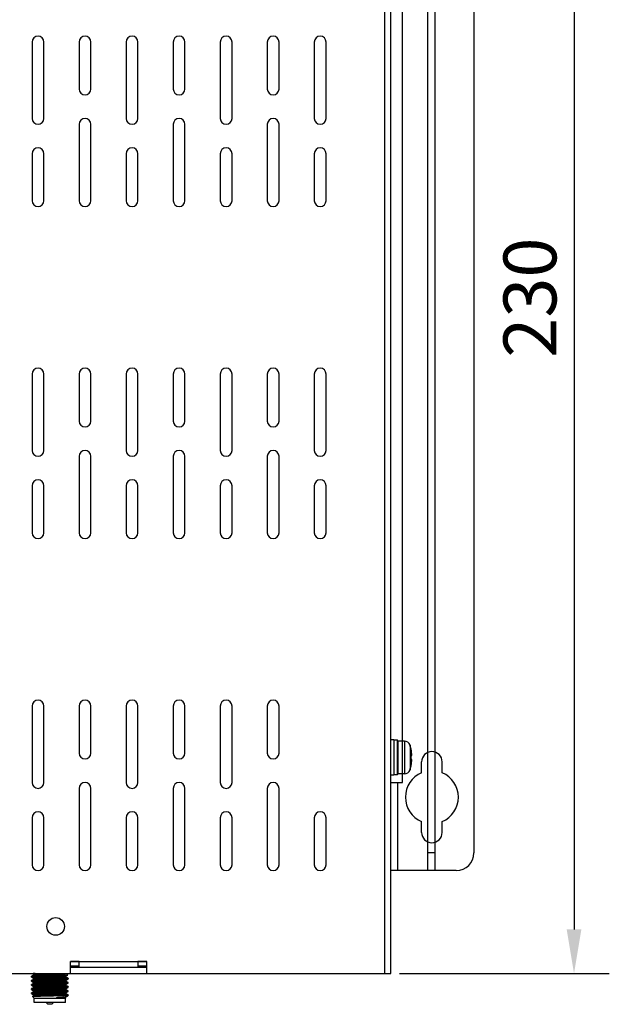
# Model space of a CAD drawing. Extents: x 0 to 1170, y 0 to 805.
# Drawn here: x 486 to 586, y 285 to 452 of the extents above; entities that cross this region are included whole.
import ezdxf

# ---------------------------------------------------------------- set-up
doc = ezdxf.new("R2010")
doc.units = 0
doc.header["$MEASUREMENT"] = 0
doc.layers.get('Defpoints').update_dxf_attribs({"linetype": 'CONTINUOUS'})
for name, color, linetype in [('1_外観図', 7, 'CONTINUOUS'), ('3_取付金具(横)', 4, 'CONTINUOUS'), ('4_取付金具(縦)', 4, 'CONTINUOUS')]:
    doc.layers.add(name, color=color, linetype=linetype)
doc.styles.get("Standard").update_dxf_attribs({"font": 'SIMPLEX.SHX', "bigfont": 'BIGFONT.shx'})
doc.dimstyles.new('SUNPO', dxfattribs={"dimscale": 3, "dimtxt": 3, "dimasz": 2.5, "dimexe": 2.2, "dimexo": 0.5, "dimgap": 1, "dimtad": 1, "dimdec": 1, "dimzin": 12, "dimdsep": 46, "dimtxsty": 'STANDARD', "dimcen": 0, "dimclrd": 3, "dimclre": 3, "dimclrt": 4, "dimadec": 0, "dimazin": 0, "dimtfac": 1, "dimtdec": 1, "dimtmove": 0, "dimatfit": 3, "dimfxl": 1, "dimtolj": 1, "dimtzin": 0, "dimarcsym": 0})

# ---------------------------------------------------------------- blocks, each defined once
blk = doc.blocks.new('*D2')
at = {"layer": '1_外観図', "color": 3, "lineweight": -2}
for p, q in [((550.44, 519.77), (586.11, 519.77)), ((580.11, 512.27), (580.11, 297.27)), ((550.44, 289.77), (586.11, 289.77))]:
    blk.add_line(p, q, dxfattribs=at)
at = {"layer": '1_外観図', "color": 3}
for points in [[(578.86, 512.27), (581.36, 512.27), (580.11, 519.77)], [(578.86, 297.27), (581.36, 297.27), (580.11, 289.77)]]:
    blk.add_solid(points, dxfattribs=at)
at = {"layer": 'Defpoints', "color": 0}
for p in [(548.94, 519.77), (548.94, 289.77), (580.11, 289.77)]:
    blk.add_point(p, dxfattribs=at)
at = {"layer": '1_外観図', "color": 4, "insert": (572.61, 404.77), "char_height": 9, "attachment_point": 5, "rotation": 90}
blk.add_mtext('\\A1;230', dxfattribs=at)

msp = doc.modelspace()

# ---------------------------------------------------------------- linework, layer by layer
at = {"layer": '1_外観図', "color": 7, "linetype": 'Continuous'}
for p, q in [((548.938, 289.767), (548.938, 519.767)), ((487.938, 448.267), (487.938, 435.267)), ((489.938, 435.267), (489.938, 448.267)), ((495.938, 448.267), (495.938, 440.267)), ((497.938, 440.267), (497.938, 448.267)), ((503.938, 448.267), (503.938, 435.267)), ((505.938, 435.267), (505.938, 448.267)), ((511.938, 448.267), (511.938, 440.267)), ((513.938, 440.267), (513.938, 448.267)), ((519.938, 448.267), (519.938, 435.267)), ((521.938, 435.267), (521.938, 448.267)), ((527.938, 448.267), (527.938, 440.267)), ((529.938, 440.267), (529.938, 448.267)), ((535.938, 448.267), (535.938, 435.267)), ((537.938, 435.267), (537.938, 448.267)), ((495.938, 434.267), (495.938, 421.267)), ((497.938, 421.267), (497.938, 434.267)), ((511.938, 434.267), (511.938, 421.267)), ((513.938, 421.267), (513.938, 434.267)), ((527.938, 434.267), (527.938, 421.267)), ((529.938, 421.267), (529.938, 434.267)), ((487.938, 429.267), (487.938, 421.267)), ((489.938, 421.267), (489.938, 429.267)), ((503.938, 429.267), (503.938, 421.267)), ((505.938, 421.267), (505.938, 429.267)), ((519.938, 429.267), (519.938, 421.267)), ((521.938, 421.267), (521.938, 429.267)), ((535.938, 429.267), (535.938, 421.267)), ((537.938, 421.267), (537.938, 429.267)), ((487.938, 391.767), (487.938, 378.767)), ((489.938, 378.767), (489.938, 391.767)), ((495.938, 391.767), (495.938, 383.767)), ((497.938, 383.767), (497.938, 391.767)), ((503.938, 391.767), (503.938, 378.767)), ((505.938, 378.767), (505.938, 391.767)), ((511.938, 391.767), (511.938, 383.767)), ((513.938, 383.767), (513.938, 391.767)), ((519.938, 391.767), (519.938, 378.767)), ((521.938, 378.767), (521.938, 391.767)), ((527.938, 391.767), (527.938, 383.767)), ((529.938, 383.767), (529.938, 391.767)), ((535.938, 391.767), (535.938, 378.767)), ((537.938, 378.767), (537.938, 391.767)), ((495.938, 377.767), (495.938, 364.767)), ((497.938, 364.767), (497.938, 377.767)), ((511.938, 377.767), (511.938, 364.767)), ((513.938, 364.767), (513.938, 377.767)), ((527.938, 377.767), (527.938, 364.767)), ((529.938, 364.767), (529.938, 377.767)), ((487.938, 372.767), (487.938, 364.767)), ((489.938, 364.767), (489.938, 372.767)), ((503.938, 372.767), (503.938, 364.767)), ((505.938, 364.767), (505.938, 372.767)), ((519.938, 372.767), (519.938, 364.767)), ((521.938, 364.767), (521.938, 372.767)), ((535.938, 372.767), (535.938, 364.767)), ((537.938, 364.767), (537.938, 372.767)), ((487.938, 335.267), (487.938, 322.267)), ((489.938, 322.267), (489.938, 335.267)), ((495.938, 335.267), (495.938, 327.267)), ((497.938, 327.267), (497.938, 335.267)), ((503.938, 335.267), (503.938, 322.267)), ((505.938, 322.267), (505.938, 335.267)), ((511.938, 335.267), (511.938, 327.267)), ((513.938, 327.267), (513.938, 335.267)), ((519.938, 335.267), (519.938, 322.267)), ((521.938, 322.267), (521.938, 335.267)), ((527.938, 335.267), (527.938, 327.267)), ((529.938, 327.267), (529.938, 335.267)), ((549.438, 329.517), (548.938, 329.517)), ((549.438, 329.517), (549.438, 323.517)), ((550.038, 329.467), (549.538, 329.467)), ((550.138, 329.367), (550.138, 323.667)), ((551.262, 329.317), (550.138, 329.317)), ((552.391, 327.943), (552.384, 327.94)), ((552.48, 326.861), (552.384, 326.851)), ((552.384, 326.182), (552.48, 326.172)), ((552.391, 325.09), (552.384, 325.094)), ((549.438, 323.517), (548.938, 323.517)), ((550.038, 323.567), (549.538, 323.567)), ((551.262, 323.717), (550.138, 323.717)), ((495.938, 321.267), (495.938, 308.267)), ((497.938, 308.267), (497.938, 321.267)), ((511.938, 321.267), (511.938, 308.267)), ((513.938, 308.267), (513.938, 321.267)), ((527.938, 321.267), (527.938, 308.267)), ((529.938, 308.267), (529.938, 321.267)), ((487.938, 316.267), (487.938, 308.267)), ((489.938, 308.267), (489.938, 316.267)), ((503.938, 316.267), (503.938, 308.267)), ((505.938, 308.267), (505.938, 316.267)), ((519.938, 316.267), (519.938, 308.267)), ((521.938, 308.267), (521.938, 316.267)), ((535.938, 316.267), (535.938, 308.267)), ((537.938, 308.267), (537.938, 316.267)), ((495.938, 291.817), (494.438, 291.817)), ((494.438, 289.767), (494.438, 291.817)), ((495.938, 291.767), (494.438, 291.767)), ((495.938, 290.817), (495.938, 291.817)), ((507.438, 291.817), (505.938, 291.817)), ((505.938, 291.817), (505.938, 290.817)), ((507.438, 291.767), (505.938, 291.767)), ((507.438, 289.767), (507.438, 291.817)), ((494.438, 291.067), (495.938, 291.067)), ((507.438, 290.767), (494.438, 290.767)), ((495.938, 290.817), (505.938, 290.817)), ((498.838, 290.817), (498.788, 290.767)), ((503.038, 290.817), (503.088, 290.767)), ((505.938, 291.067), (507.438, 291.067)), ((222.938, 289.767), (548.938, 289.767)), ((487.81, 289.169), (487.81, 289.284)), ((487.81, 288.463), (487.81, 288.578)), ((488.201, 289.514), (487.816, 289.291)), ((487.816, 289.162), (488.186, 288.947)), ((488.201, 288.808), (487.816, 288.585)), ((487.816, 288.456), (488.186, 288.242)), ((488.129, 289.767), (488.08, 289.718)), ((488.082, 289.713), (488.091, 289.708)), ((488.091, 289.708), (488.186, 289.653)), ((488.186, 289.653), (488.194, 289.648)), ((488.186, 288.947), (488.194, 288.943)), ((488.186, 288.242), (488.194, 288.237)), ((488.194, 289.51), (488.194, 289.652)), ((488.194, 288.804), (488.194, 288.947)), ((488.194, 288.099), (488.194, 288.241)), ((488.437, 289.7), (488.434, 289.7)), ((488.438, 289.767), (488.438, 289.667)), ((489.605, 289.667), (488.438, 289.667)), ((488.905, 289.767), (488.905, 289.667)), ((489.138, 289.767), (489.138, 289.667)), ((489.605, 289.767), (489.605, 289.667)), ((489.838, 289.767), (489.838, 289.667)), ((491.005, 289.667), (489.838, 289.667)), ((490.101, 289.767), (490.101, 289.667)), ((490.585, 289.448), (490.938, 289.478)), ((490.585, 289.448), (493.415, 289.448)), ((490.83, 289.767), (490.83, 289.667)), ((491.004, 289.685), (491.237, 289.694)), ((491.005, 289.767), (491.005, 289.667)), ((491.238, 289.767), (491.238, 289.667)), ((492.347, 289.667), (491.238, 289.667)), ((492.347, 289.767), (492.347, 289.667)), ((492.58, 289.767), (492.58, 289.667)), ((493.63, 289.667), (492.58, 289.667)), ((492.609, 289.767), (492.609, 289.667)), ((492.638, 289.767), (492.638, 289.667)), ((492.755, 289.767), (492.755, 289.667)), ((492.814, 289.664), (492.838, 289.667)), ((492.872, 289.767), (492.872, 289.667)), ((493.076, 289.767), (493.076, 289.667)), ((493.193, 289.767), (493.193, 289.667)), ((493.368, 289.767), (493.368, 289.667)), ((493.484, 289.767), (493.484, 289.667)), ((493.601, 289.767), (493.601, 289.667)), ((493.63, 289.767), (493.63, 289.667)), ((493.676, 289.292), (494.019, 289.49)), ((493.676, 288.586), (494.061, 288.809)), ((493.683, 289.153), (493.683, 289.296)), ((493.691, 289.153), (493.683, 289.157)), ((493.683, 288.447), (493.683, 288.59)), ((493.691, 288.447), (493.683, 288.451)), ((494.061, 288.938), (493.691, 289.153)), ((494.061, 288.233), (493.691, 288.447)), ((493.748, 289.767), (494.02, 289.494)), ((494.067, 288.816), (494.067, 288.931)), ((494.067, 288.11), (494.067, 288.226)), ((487.81, 287.758), (487.81, 287.873)), ((487.81, 287.052), (487.81, 287.167)), ((488.201, 288.103), (487.816, 287.88)), ((487.816, 287.75), (488.186, 287.536)), ((488.201, 287.397), (487.816, 287.174)), ((487.816, 287.045), (488.186, 286.831)), ((488.201, 286.692), (487.816, 286.469)), ((488.186, 287.536), (488.194, 287.532)), ((488.186, 286.831), (488.194, 286.826)), ((488.194, 287.393), (488.194, 287.536)), ((488.194, 286.688), (488.194, 286.83)), ((488.688, 286.752), (488.71, 286.753)), ((488.958, 286.916), (488.946, 286.915)), ((490.938, 286.86), (491.573, 286.886)), ((491.573, 286.886), (491.598, 286.887)), ((493.189, 286.728), (493.162, 286.727)), ((493.676, 287.881), (494.061, 288.103)), ((493.676, 287.175), (494.061, 287.398)), ((493.676, 286.469), (494.061, 286.692)), ((493.683, 287.742), (493.683, 287.885)), ((493.691, 287.741), (493.683, 287.746)), ((493.683, 287.036), (493.683, 287.179)), ((493.691, 287.036), (493.683, 287.04)), ((494.061, 287.527), (493.691, 287.741)), ((494.061, 286.822), (493.691, 287.036)), ((494.067, 287.405), (494.067, 287.52)), ((494.067, 286.699), (494.067, 286.815)), ((487.81, 286.346), (487.81, 286.462)), ((487.816, 286.339), (488.186, 286.125)), ((488.288, 285.549), (487.982, 285.856)), ((488.201, 285.986), (487.984, 285.86)), ((488.186, 286.125), (488.194, 286.121)), ((488.194, 285.982), (488.194, 286.125)), ((488.288, 285.549), (493.588, 285.549)), ((488.288, 284.817), (488.288, 285.549)), ((493.683, 285.643), (492.076, 285.643)), ((494.067, 286.028), (493.28, 286.028)), ((493.588, 285.549), (493.683, 285.643)), ((493.588, 284.817), (493.588, 285.549)), ((493.676, 285.764), (493.964, 285.93)), ((493.683, 286.331), (493.683, 286.473)), ((493.691, 286.33), (493.683, 286.335)), ((493.683, 285.643), (493.683, 285.768)), ((494.061, 286.116), (493.691, 286.33)), ((493.987, 285.947), (494.067, 286.028)), ((494.067, 286.028), (494.067, 286.109)), ((493.588, 284.817), (488.288, 284.817)), ((490.598, 284.517), (490.298, 284.817)), ((491.278, 284.517), (490.598, 284.517)), ((491.278, 284.517), (491.578, 284.817))]:
    msp.add_line(p, q, dxfattribs=at)
at = {"layer": '1_外観図', "color": 9, "linetype": 'Continuous'}
for p, q in [((547.938, 289.767), (547.938, 518.267)), ((549.538, 323.567), (549.538, 329.467)), ((550.038, 329.467), (550.038, 323.567)), ((551.262, 329.317), (551.262, 323.717)), ((552.216, 328.617), (552.216, 324.417)), ((495.938, 291.817), (505.938, 291.817))]:
    msp.add_line(p, q, dxfattribs=at)
at = {"layer": '1_外観図', "color": 7, "linetype": 'Continuous'}
msp.add_circle((491.938, 297.767), 1.5, dxfattribs=at)
for centre, radius, start, end in [((488.938, 448.267), 1, 0, 180), ((496.938, 448.267), 1, 0, 180), ((504.938, 448.267), 1, 0, 180), ((512.938, 448.267), 1, 0, 180), ((520.938, 448.267), 1, 0, 180), ((528.938, 448.267), 1, 0, 180), ((536.938, 448.267), 1, 0, 180), ((496.938, 440.267), 1, 180, 0), ((512.938, 440.267), 1, 180, 0), ((528.938, 440.267), 1, 180, 0), ((488.938, 435.267), 1, 180, 0), ((496.938, 434.267), 1, 0, 180), ((504.938, 435.267), 1, 180, 0), ((512.938, 434.267), 1, 0, 180), ((520.938, 435.267), 1, 180, 0), ((528.938, 434.267), 1, 0, 180), ((536.938, 435.267), 1, 180, 0), ((488.938, 429.267), 1, 0, 180), ((504.938, 429.267), 1, 0, 180), ((520.938, 429.267), 1, 0, 180), ((536.938, 429.267), 1, 0, 180), ((488.938, 421.267), 1, 180, 0), ((496.938, 421.267), 1, 180, 0), ((504.938, 421.267), 1, 180, 0), ((512.938, 421.267), 1, 180, 0), ((520.938, 421.267), 1, 180, 0), ((528.938, 421.267), 1, 180, 0), ((536.938, 421.267), 1, 180, 0), ((488.938, 391.767), 1, 0, 180), ((496.938, 391.767), 1, 0, 180), ((504.938, 391.767), 1, 0, 180), ((512.938, 391.767), 1, 0, 180), ((520.938, 391.767), 1, 0, 180), ((528.938, 391.767), 1, 0, 180), ((536.938, 391.767), 1, 0, 180), ((496.938, 383.767), 1, 180, 0), ((512.938, 383.767), 1, 180, 0), ((528.938, 383.767), 1, 180, 0), ((488.938, 378.767), 1, 180, 0), ((496.938, 377.767), 1, 0, 180), ((504.938, 378.767), 1, 180, 0), ((512.938, 377.767), 1, 0, 180), ((520.938, 378.767), 1, 180, 0), ((528.938, 377.767), 1, 0, 180), ((536.938, 378.767), 1, 180, 0), ((488.938, 372.767), 1, 0, 180), ((504.938, 372.767), 1, 0, 180), ((520.938, 372.767), 1, 0, 180), ((536.938, 372.767), 1, 0, 180), ((488.938, 364.767), 1, 180, 0), ((496.938, 364.767), 1, 180, 0), ((504.938, 364.767), 1, 180, 0), ((512.938, 364.767), 1, 180, 0), ((520.938, 364.767), 1, 180, 0), ((528.938, 364.767), 1, 180, 0), ((536.938, 364.767), 1, 180, 0), ((488.938, 335.267), 1, 0, 180), ((496.938, 335.267), 1, 0, 180), ((504.938, 335.267), 1, 0, 180), ((512.938, 335.267), 1, 0, 180), ((520.938, 335.267), 1, 0, 180), ((528.938, 335.267), 1, 0, 180), ((549.538, 329.367), 0.1, 90, 180), ((550.038, 329.367), 0.1, 0, 90), ((551.262, 328.317), 1, 17.4576, 90), ((545.538, 326.517), 7, 11.75884, 17.4576), ((496.938, 327.267), 1, 180, 0), ((512.938, 327.267), 1, 180, 0), ((528.938, 327.267), 1, 180, 0), ((545.503, 326.516), 7.027, 6.8064, 11.68471), ((544.823, 326.517), 7.568, 357.46629, 2.53371), ((545.538, 326.517), 7, 342.5424, 348.24116), ((545.503, 326.517), 7.027, 348.31529, 353.1936), ((549.538, 323.667), 0.1, 180, 270), ((550.038, 323.667), 0.1, 270, 0), ((551.262, 324.717), 1, 270, 342.5424), ((488.938, 322.267), 1, 180, 0), ((496.938, 321.267), 1, 0, 180), ((504.938, 322.267), 1, 180, 0), ((512.938, 321.267), 1, 0, 180), ((520.938, 322.267), 1, 180, 0), ((528.938, 321.267), 1, 0, 180), ((488.938, 316.267), 1, 0, 180), ((504.938, 316.267), 1, 0, 180), ((520.938, 316.267), 1, 0, 180), ((536.938, 316.267), 1, 0, 180), ((488.938, 308.267), 1, 180, 0), ((496.938, 308.267), 1, 180, 0), ((504.938, 308.267), 1, 180, 0), ((512.938, 308.267), 1, 180, 0), ((520.938, 308.267), 1, 180, 0), ((528.938, 308.267), 1, 180, 0), ((536.938, 308.267), 1, 180, 0), ((489.017, 359.557), 69.894, 272.73202, 272.92323), ((490.819, 305.074), 15.539, 277.16353, 277.37783)]:
    msp.add_arc(centre, radius, start, end, dxfattribs=at)
for points, knots in [([(552.48, 326.861), (552.485, 326.861), (552.491, 326.871), (552.495, 326.885), (552.498, 326.902), (552.501, 326.923), (552.503, 326.959), (552.504, 327.012), (552.503, 327.084), (552.496, 327.198), (552.487, 327.288), (552.48, 327.349)], [0, 0, 0, 0, 0.0297533, 0.0560594, 0.0906844, 0.1334911, 0.18415, 0.3072271, 0.4557559, 0.6247352, 1, 1, 1, 1]), ([(552.48, 325.684), (552.487, 325.746), (552.496, 325.835), (552.503, 325.949), (552.504, 326.022), (552.503, 326.075), (552.501, 326.11), (552.498, 326.131), (552.495, 326.148), (552.491, 326.162), (552.485, 326.172), (552.48, 326.172)], [0, 0, 0, 0, 0.3752658, 0.5442454, 0.6927744, 0.8158513, 0.8665099, 0.9093161, 0.9439407, 0.9702467, 1, 1, 1, 1]), ([(487.81, 289.169), (487.81, 289.171), (487.815, 289.176), (487.835, 289.184), (487.88, 289.193), (487.954, 289.203), (488.057, 289.214), (488.188, 289.225), (488.345, 289.236), (488.528, 289.246), (488.733, 289.257), (488.96, 289.268), (489.298, 289.283), (489.756, 289.302), (490.336, 289.323), (490.735, 289.338), (490.938, 289.345)], [0, 0, 0, 0, 0.0021254, 0.0061286, 0.0209041, 0.044925, 0.0780585, 0.1200231, 0.1704268, 0.2287979, 0.2945788, 0.3671365, 0.445777, 0.6182613, 0.8053956, 1, 1, 1, 1]), ([(487.816, 289.291), (487.815, 289.29), (487.812, 289.289), (487.81, 289.286), (487.81, 289.284)], [0, 0, 0, 0, 0.3371429, 1, 1, 1, 1]), ([(487.816, 289.162), (487.815, 289.162), (487.812, 289.164), (487.81, 289.167), (487.81, 289.169)], [0, 0, 0, 0, 0.3372209, 1, 1, 1, 1]), ([(487.81, 288.463), (487.81, 288.465), (487.815, 288.471), (487.835, 288.478), (487.88, 288.488), (487.954, 288.498), (488.057, 288.508), (488.188, 288.519), (488.345, 288.53), (488.528, 288.541), (488.733, 288.552), (488.96, 288.563), (489.298, 288.578), (489.756, 288.596), (490.336, 288.618), (490.735, 288.632), (490.938, 288.64)], [0, 0, 0, 0, 0.0021254, 0.0061286, 0.0209041, 0.044925, 0.0780585, 0.1200231, 0.1704269, 0.228798, 0.2945789, 0.3671366, 0.4457771, 0.6182614, 0.8053956, 1, 1, 1, 1]), ([(487.816, 288.585), (487.815, 288.585), (487.812, 288.583), (487.81, 288.581), (487.81, 288.578)], [0, 0, 0, 0, 0.3372213, 1, 1, 1, 1]), ([(487.816, 288.456), (487.815, 288.457), (487.812, 288.458), (487.81, 288.461), (487.81, 288.463)], [0, 0, 0, 0, 0.3372195, 1, 1, 1, 1]), ([(490.585, 289.448), (490.407, 289.441), (490.06, 289.429), (489.558, 289.409), (489.098, 289.39), (488.694, 289.371), (488.397, 289.354), (488.197, 289.341), (488.078, 289.331), (487.98, 289.321), (487.905, 289.312), (487.852, 289.303), (487.825, 289.296), (487.816, 289.291)], [0, 0, 0, 0, 0.1925173, 0.3753343, 0.5429265, 0.6902084, 0.8127637, 0.8635795, 0.9068948, 0.9423878, 0.9698144, 0.9890132, 1, 1, 1, 1]), ([(490.938, 288.755), (490.743, 288.748), (490.359, 288.734), (489.8, 288.713), (489.282, 288.693), (488.822, 288.672), (488.483, 288.654), (488.253, 288.639), (488.116, 288.629), (488.003, 288.618), (487.916, 288.609), (487.857, 288.598), (487.826, 288.591), (487.816, 288.585)], [0, 0, 0, 0, 0.187505, 0.3683621, 0.5361878, 0.6850324, 0.8096704, 0.8614953, 0.9056958, 0.9418872, 0.9697734, 0.9891475, 1, 1, 1, 1]), ([(488.08, 289.718), (488.08, 289.717), (488.079, 289.715), (488.081, 289.714), (488.082, 289.713)], [0, 0, 0, 0, 0.4196907, 1, 1, 1, 1]), ([(488.439, 289.753), (488.389, 289.75), (488.319, 289.746), (488.233, 289.74), (488.183, 289.736), (488.143, 289.731), (488.113, 289.728), (488.093, 289.723), (488.083, 289.721), (488.08, 289.718)], [0, 0, 0, 0, 0.4133144, 0.5800426, 0.7195066, 0.8314477, 0.9154932, 0.9714314, 1, 1, 1, 1]), ([(488.434, 289.7), (488.399, 289.696), (488.339, 289.69), (488.264, 289.679), (488.219, 289.669), (488.199, 289.66), (488.194, 289.655), (488.194, 289.652)], [0, 0, 0, 0, 0.4229553, 0.7302549, 0.9198126, 0.9716546, 1, 1, 1, 1]), ([(490.938, 289.123), (490.76, 289.116), (490.41, 289.102), (489.902, 289.08), (489.433, 289.059), (489.076, 289.04), (488.824, 289.025), (488.664, 289.014), (488.526, 289.003), (488.411, 288.992), (488.32, 288.981), (488.255, 288.971), (488.216, 288.962), (488.198, 288.954), (488.194, 288.949), (488.194, 288.947)], [0, 0, 0, 0, 0.1944578, 0.3814423, 0.5538005, 0.7049123, 0.7706727, 0.8290341, 0.8794441, 0.9214234, 0.9545909, 0.9786727, 0.9935566, 0.9976698, 1, 1, 1, 1]), ([(490.938, 288.418), (490.76, 288.41), (490.41, 288.396), (489.902, 288.375), (489.433, 288.353), (489.076, 288.334), (488.824, 288.319), (488.664, 288.308), (488.526, 288.297), (488.411, 288.287), (488.32, 288.276), (488.255, 288.266), (488.216, 288.256), (488.198, 288.249), (488.194, 288.243), (488.194, 288.241)], [0, 0, 0, 0, 0.194457, 0.3814413, 0.5537995, 0.7049117, 0.7706723, 0.8290339, 0.8794439, 0.9214233, 0.9545908, 0.9786726, 0.9935566, 0.9976698, 1, 1, 1, 1]), ([(488.201, 289.514), (488.209, 289.518), (488.234, 289.525), (488.28, 289.534), (488.345, 289.543), (488.429, 289.553), (488.531, 289.562), (488.701, 289.576), (488.953, 289.592), (489.296, 289.611), (489.686, 289.629), (490.113, 289.648), (490.409, 289.66), (490.56, 289.667)], [0, 0, 0, 0, 0.0118871, 0.0317745, 0.0596855, 0.0954819, 0.1389253, 0.1897239, 0.3118853, 0.4584732, 0.6252975, 0.8075505, 1, 1, 1, 1]), ([(488.201, 288.808), (488.21, 288.814), (488.239, 288.821), (488.293, 288.831), (488.37, 288.841), (488.47, 288.851), (488.591, 288.862), (488.793, 288.876), (489.09, 288.894), (489.492, 288.915), (489.945, 288.935), (490.433, 288.956), (490.768, 288.97), (490.938, 288.977)], [0, 0, 0, 0, 0.0116668, 0.0317174, 0.0601386, 0.0967417, 0.1412252, 0.1932169, 0.3178607, 0.4663396, 0.6335083, 0.8134959, 1, 1, 1, 1]), ([(488.201, 288.103), (488.21, 288.108), (488.239, 288.115), (488.293, 288.125), (488.37, 288.135), (488.47, 288.146), (488.591, 288.156), (488.793, 288.171), (489.09, 288.189), (489.492, 288.209), (489.945, 288.23), (490.433, 288.25), (490.768, 288.264), (490.938, 288.271)], [0, 0, 0, 0, 0.0116668, 0.0317174, 0.0601386, 0.0967417, 0.1412252, 0.1932169, 0.3178607, 0.4663395, 0.6335082, 0.8134958, 1, 1, 1, 1]), ([(490.938, 289.478), (491.265, 289.506), (491.872, 289.559), (492.478, 289.621), (492.757, 289.656)], [0, 0, 0, 0, 0.5379649, 1, 1, 1, 1]), ([(490.938, 289.345), (491.398, 289.362), (492.058, 289.385), (492.884, 289.42), (493.249, 289.438), (493.415, 289.448)], [0, 0, 0, 0, 0.5569854, 0.7991866, 1, 1, 1, 1]), ([(493.676, 289.292), (493.667, 289.286), (493.638, 289.279), (493.584, 289.269), (493.507, 289.259), (493.407, 289.249), (493.286, 289.238), (493.084, 289.224), (492.787, 289.206), (492.385, 289.185), (491.932, 289.165), (491.444, 289.144), (491.109, 289.13), (490.938, 289.123)], [0, 0, 0, 0, 0.0116668, 0.0317174, 0.0601386, 0.0967418, 0.1412252, 0.193217, 0.3178608, 0.4663397, 0.6335084, 0.813496, 1, 1, 1, 1]), ([(490.938, 288.977), (491.117, 288.984), (491.467, 288.998), (491.975, 289.02), (492.444, 289.041), (492.801, 289.06), (493.053, 289.075), (493.213, 289.086), (493.351, 289.097), (493.466, 289.108), (493.557, 289.118), (493.622, 289.129), (493.661, 289.138), (493.679, 289.146), (493.683, 289.151), (493.683, 289.153)], [0, 0, 0, 0, 0.1944579, 0.3814424, 0.5538006, 0.7049124, 0.7706727, 0.8290342, 0.8794442, 0.9214234, 0.9545909, 0.9786727, 0.9935566, 0.9976698, 1, 1, 1, 1]), ([(494.067, 288.931), (494.067, 288.929), (494.062, 288.924), (494.042, 288.916), (493.997, 288.907), (493.923, 288.897), (493.82, 288.886), (493.689, 288.875), (493.532, 288.864), (493.349, 288.853), (493.144, 288.842), (492.917, 288.832), (492.579, 288.816), (492.121, 288.798), (491.541, 288.776), (491.142, 288.762), (490.938, 288.755)], [0, 0, 0, 0, 0.0021254, 0.0061286, 0.0209041, 0.044925, 0.0780585, 0.120023, 0.1704268, 0.2287978, 0.2945787, 0.3671364, 0.4457769, 0.6182611, 0.8053955, 1, 1, 1, 1]), ([(490.938, 288.64), (491.134, 288.647), (491.518, 288.66), (492.077, 288.681), (492.595, 288.702), (493.055, 288.722), (493.394, 288.74), (493.624, 288.755), (493.761, 288.766), (493.874, 288.776), (493.96, 288.786), (494.02, 288.796), (494.051, 288.803), (494.061, 288.809)], [0, 0, 0, 0, 0.187505, 0.3683621, 0.5361878, 0.6850324, 0.8096704, 0.8614953, 0.9056958, 0.9418872, 0.9697734, 0.9891475, 1, 1, 1, 1]), ([(493.676, 288.586), (493.667, 288.581), (493.638, 288.573), (493.584, 288.563), (493.507, 288.553), (493.407, 288.543), (493.286, 288.533), (493.084, 288.518), (492.787, 288.5), (492.385, 288.48), (491.932, 288.459), (491.444, 288.438), (491.109, 288.425), (490.938, 288.418)], [0, 0, 0, 0, 0.0116668, 0.0317175, 0.0601387, 0.0967419, 0.1412255, 0.1932173, 0.3178614, 0.4663404, 0.6335092, 0.8134965, 1, 1, 1, 1]), ([(490.938, 288.271), (491.117, 288.278), (491.467, 288.293), (491.975, 288.314), (492.444, 288.336), (492.801, 288.354), (493.053, 288.37), (493.213, 288.381), (493.351, 288.391), (493.466, 288.402), (493.557, 288.413), (493.622, 288.423), (493.661, 288.432), (493.679, 288.44), (493.683, 288.445), (493.683, 288.447)], [0, 0, 0, 0, 0.1944577, 0.3814422, 0.5538004, 0.7049122, 0.7706726, 0.8290341, 0.8794441, 0.9214234, 0.9545909, 0.9786727, 0.9935566, 0.9976698, 1, 1, 1, 1]), ([(494.067, 288.226), (494.067, 288.223), (494.062, 288.218), (494.042, 288.211), (493.997, 288.201), (493.923, 288.191), (493.82, 288.18), (493.689, 288.17), (493.532, 288.159), (493.349, 288.148), (493.144, 288.137), (492.917, 288.126), (492.579, 288.111), (492.121, 288.092), (491.541, 288.071), (491.142, 288.057), (490.938, 288.049)], [0, 0, 0, 0, 0.0021254, 0.0061286, 0.0209041, 0.044925, 0.0780585, 0.1200231, 0.1704268, 0.2287979, 0.2945788, 0.3671366, 0.4457771, 0.6182614, 0.8053957, 1, 1, 1, 1]), ([(493.415, 289.448), (493.496, 289.451), (493.612, 289.456), (493.755, 289.463), (493.84, 289.468), (493.908, 289.473), (493.96, 289.478), (493.995, 289.484), (494.013, 289.487), (494.019, 289.49)], [0, 0, 0, 0, 0.4052109, 0.5711309, 0.7111289, 0.824502, 0.9106554, 0.9691637, 1, 1, 1, 1]), ([(494.019, 289.49), (494.02, 289.49), (494.022, 289.492), (494.021, 289.494), (494.02, 289.494)], [0, 0, 0, 0, 0.5820979, 1, 1, 1, 1]), ([(494.061, 288.938), (494.062, 288.938), (494.064, 288.936), (494.067, 288.933), (494.067, 288.931)], [0, 0, 0, 0, 0.337221, 1, 1, 1, 1]), ([(494.061, 288.809), (494.062, 288.809), (494.064, 288.811), (494.067, 288.814), (494.067, 288.816)], [0, 0, 0, 0, 0.3372199, 1, 1, 1, 1]), ([(494.061, 288.233), (494.062, 288.232), (494.064, 288.231), (494.067, 288.228), (494.067, 288.226)], [0, 0, 0, 0, 0.3372215, 1, 1, 1, 1]), ([(487.81, 287.758), (487.81, 287.76), (487.815, 287.765), (487.835, 287.773), (487.88, 287.782), (487.954, 287.792), (488.057, 287.803), (488.188, 287.814), (488.345, 287.824), (488.528, 287.835), (488.733, 287.846), (488.96, 287.857), (489.298, 287.872), (489.756, 287.891), (490.336, 287.912), (490.735, 287.927), (490.938, 287.934)], [0, 0, 0, 0, 0.0021254, 0.0061286, 0.0209041, 0.044925, 0.0780585, 0.1200231, 0.1704268, 0.2287979, 0.2945788, 0.3671366, 0.445777, 0.6182614, 0.8053957, 1, 1, 1, 1]), ([(487.816, 287.88), (487.815, 287.879), (487.812, 287.878), (487.81, 287.875), (487.81, 287.873)], [0, 0, 0, 0, 0.3372208, 1, 1, 1, 1]), ([(487.816, 287.751), (487.815, 287.751), (487.812, 287.753), (487.81, 287.755), (487.81, 287.758)], [0, 0, 0, 0, 0.3372214, 1, 1, 1, 1]), ([(487.81, 287.052), (487.81, 287.054), (487.815, 287.059), (487.835, 287.067), (487.88, 287.077), (487.954, 287.087), (488.057, 287.097), (488.188, 287.108), (488.345, 287.119), (488.528, 287.13), (488.733, 287.141), (488.96, 287.152), (489.298, 287.167), (489.756, 287.185), (490.336, 287.207), (490.735, 287.221), (490.938, 287.228)], [0, 0, 0, 0, 0.0021254, 0.0061286, 0.0209041, 0.044925, 0.0780584, 0.120023, 0.1704268, 0.2287978, 0.2945787, 0.3671364, 0.4457769, 0.6182612, 0.8053955, 1, 1, 1, 1]), ([(487.816, 287.174), (487.815, 287.174), (487.812, 287.172), (487.81, 287.169), (487.81, 287.167)], [0, 0, 0, 0, 0.3372199, 1, 1, 1, 1]), ([(487.816, 287.045), (487.815, 287.046), (487.812, 287.047), (487.81, 287.05), (487.81, 287.052)], [0, 0, 0, 0, 0.3372215, 1, 1, 1, 1]), ([(487.81, 286.346), (487.81, 286.349), (487.815, 286.354), (487.835, 286.361), (487.88, 286.371), (487.954, 286.381), (488.057, 286.392), (488.188, 286.402), (488.345, 286.413), (488.528, 286.424), (488.733, 286.435), (488.96, 286.446), (489.298, 286.461), (489.756, 286.48), (490.336, 286.501), (490.735, 286.516), (490.938, 286.523)], [0, 0, 0, 0, 0.0021254, 0.0061286, 0.0209041, 0.044925, 0.0780585, 0.120023, 0.1704268, 0.2287979, 0.2945787, 0.3671365, 0.4457769, 0.6182613, 0.8053956, 1, 1, 1, 1]), ([(490.938, 288.049), (490.743, 288.042), (490.359, 288.028), (489.8, 288.008), (489.282, 287.987), (488.822, 287.966), (488.483, 287.948), (488.253, 287.934), (488.116, 287.923), (488.003, 287.913), (487.916, 287.903), (487.857, 287.893), (487.826, 287.886), (487.816, 287.88)], [0, 0, 0, 0, 0.1875051, 0.3683622, 0.5361879, 0.6850325, 0.8096704, 0.8614953, 0.9056958, 0.9418873, 0.9697734, 0.9891475, 1, 1, 1, 1]), ([(490.938, 287.344), (490.743, 287.337), (490.359, 287.323), (489.8, 287.302), (489.282, 287.282), (488.822, 287.261), (488.483, 287.243), (488.253, 287.228), (488.116, 287.218), (488.003, 287.207), (487.916, 287.197), (487.857, 287.187), (487.826, 287.18), (487.816, 287.174)], [0, 0, 0, 0, 0.187505, 0.3683621, 0.5361878, 0.6850324, 0.8096704, 0.8614953, 0.9056958, 0.9418872, 0.9697734, 0.9891475, 1, 1, 1, 1]), ([(490.938, 286.638), (490.743, 286.631), (490.359, 286.617), (489.8, 286.597), (489.282, 286.576), (488.822, 286.555), (488.483, 286.537), (488.253, 286.522), (488.116, 286.512), (488.003, 286.502), (487.916, 286.492), (487.857, 286.482), (487.826, 286.474), (487.816, 286.469)], [0, 0, 0, 0, 0.187505, 0.368362, 0.5361878, 0.6850325, 0.8096704, 0.8614953, 0.9056958, 0.9418873, 0.9697734, 0.9891475, 1, 1, 1, 1]), ([(490.938, 287.712), (490.76, 287.705), (490.41, 287.691), (489.902, 287.669), (489.433, 287.647), (489.076, 287.629), (488.824, 287.614), (488.664, 287.603), (488.526, 287.592), (488.411, 287.581), (488.32, 287.57), (488.255, 287.56), (488.216, 287.551), (488.198, 287.543), (488.194, 287.538), (488.194, 287.536)], [0, 0, 0, 0, 0.1944577, 0.3814422, 0.5538004, 0.7049122, 0.7706726, 0.8290341, 0.8794441, 0.9214234, 0.9545909, 0.9786727, 0.9935566, 0.9976698, 1, 1, 1, 1]), ([(488.946, 286.915), (488.889, 286.912), (488.783, 286.905), (488.633, 286.895), (488.504, 286.884), (488.396, 286.874), (488.312, 286.864), (488.251, 286.854), (488.215, 286.845), (488.198, 286.837), (488.194, 286.832), (488.194, 286.83)], [0, 0, 0, 0, 0.2233586, 0.4212779, 0.5919953, 0.7340239, 0.8461551, 0.9275592, 0.9779281, 0.9919284, 1, 1, 1, 1]), ([(488.201, 287.397), (488.21, 287.402), (488.239, 287.41), (488.293, 287.42), (488.37, 287.43), (488.47, 287.44), (488.591, 287.45), (488.793, 287.465), (489.09, 287.483), (489.492, 287.504), (489.945, 287.524), (490.433, 287.545), (490.768, 287.559), (490.938, 287.565)], [0, 0, 0, 0, 0.0116668, 0.0317175, 0.0601387, 0.096742, 0.1412255, 0.1932173, 0.3178614, 0.4663404, 0.6335092, 0.8134965, 1, 1, 1, 1]), ([(488.201, 286.692), (488.207, 286.695), (488.224, 286.701), (488.256, 286.708), (488.3, 286.715), (488.381, 286.726), (488.512, 286.739), (488.625, 286.747), (488.688, 286.752)], [0, 0, 0, 0, 0.0421157, 0.1081615, 0.1984442, 0.312748, 0.6116831, 1, 1, 1, 1]), ([(488.71, 286.753), (488.856, 286.764), (489.181, 286.783), (489.924, 286.819), (490.521, 286.843), (490.938, 286.86)], [0, 0, 0, 0, 0.1967022, 0.4381916, 1, 1, 1, 1]), ([(490.938, 287.007), (490.58, 286.992), (489.919, 286.965), (489.259, 286.934), (488.958, 286.916)], [0, 0, 0, 0, 0.5434882, 1, 1, 1, 1]), ([(490.938, 287.934), (491.134, 287.941), (491.518, 287.955), (492.077, 287.975), (492.595, 287.996), (493.055, 288.017), (493.394, 288.035), (493.624, 288.05), (493.761, 288.06), (493.874, 288.07), (493.96, 288.08), (494.02, 288.09), (494.051, 288.098), (494.061, 288.103)], [0, 0, 0, 0, 0.1875051, 0.3683622, 0.5361879, 0.6850325, 0.8096704, 0.8614953, 0.9056958, 0.9418873, 0.9697734, 0.9891475, 1, 1, 1, 1]), ([(493.676, 287.881), (493.667, 287.875), (493.638, 287.868), (493.584, 287.858), (493.507, 287.848), (493.407, 287.838), (493.286, 287.827), (493.084, 287.812), (492.787, 287.795), (492.385, 287.774), (491.932, 287.753), (491.444, 287.733), (491.109, 287.719), (490.938, 287.712)], [0, 0, 0, 0, 0.0116667, 0.0317174, 0.0601386, 0.0967417, 0.1412252, 0.1932169, 0.3178607, 0.4663395, 0.6335082, 0.8134958, 1, 1, 1, 1]), ([(490.938, 287.565), (491.117, 287.573), (491.467, 287.587), (491.975, 287.609), (492.444, 287.63), (492.801, 287.649), (493.053, 287.664), (493.213, 287.675), (493.351, 287.686), (493.466, 287.697), (493.557, 287.707), (493.622, 287.717), (493.661, 287.727), (493.679, 287.735), (493.683, 287.74), (493.683, 287.742)], [0, 0, 0, 0, 0.194457, 0.3814412, 0.5537995, 0.7049117, 0.7706722, 0.8290338, 0.8794439, 0.9214233, 0.9545908, 0.9786726, 0.9935566, 0.9976698, 1, 1, 1, 1]), ([(494.067, 287.52), (494.067, 287.518), (494.062, 287.513), (494.042, 287.505), (493.997, 287.496), (493.923, 287.485), (493.82, 287.475), (493.689, 287.464), (493.532, 287.453), (493.349, 287.442), (493.144, 287.431), (492.917, 287.42), (492.579, 287.405), (492.121, 287.387), (491.541, 287.365), (491.142, 287.351), (490.938, 287.344)], [0, 0, 0, 0, 0.0021254, 0.0061286, 0.0209041, 0.044925, 0.0780585, 0.1200231, 0.1704269, 0.228798, 0.2945789, 0.3671366, 0.4457771, 0.6182614, 0.8053956, 1, 1, 1, 1]), ([(490.938, 287.228), (491.134, 287.235), (491.518, 287.249), (492.077, 287.27), (492.595, 287.291), (493.055, 287.311), (493.394, 287.329), (493.624, 287.344), (493.761, 287.354), (493.874, 287.365), (493.96, 287.375), (494.02, 287.385), (494.051, 287.392), (494.061, 287.398)], [0, 0, 0, 0, 0.1875051, 0.3683622, 0.5361879, 0.6850325, 0.8096704, 0.8614953, 0.9056958, 0.9418873, 0.9697734, 0.9891475, 1, 1, 1, 1]), ([(493.676, 287.175), (493.667, 287.17), (493.638, 287.162), (493.584, 287.152), (493.507, 287.142), (493.407, 287.132), (493.286, 287.122), (493.084, 287.107), (492.787, 287.089), (492.385, 287.068), (491.932, 287.048), (491.444, 287.027), (491.109, 287.014), (490.938, 287.007)], [0, 0, 0, 0, 0.0116668, 0.0317175, 0.0601386, 0.0967417, 0.1412252, 0.1932169, 0.3178607, 0.4663395, 0.6335082, 0.8134958, 1, 1, 1, 1]), ([(493.162, 286.727), (492.822, 286.71), (492.081, 286.679), (491.34, 286.653), (490.938, 286.638)], [0, 0, 0, 0, 0.4583049, 1, 1, 1, 1]), ([(490.938, 286.523), (491.134, 286.53), (491.518, 286.544), (492.077, 286.564), (492.595, 286.585), (493.055, 286.606), (493.394, 286.624), (493.624, 286.639), (493.761, 286.649), (493.874, 286.659), (493.96, 286.669), (494.02, 286.679), (494.051, 286.687), (494.061, 286.692)], [0, 0, 0, 0, 0.187505, 0.3683621, 0.5361878, 0.6850324, 0.8096704, 0.8614953, 0.9056958, 0.9418872, 0.9697734, 0.9891475, 1, 1, 1, 1]), ([(491.598, 286.887), (491.742, 286.893), (492.019, 286.905), (492.417, 286.923), (492.774, 286.942), (493.041, 286.958), (493.227, 286.971), (493.344, 286.98), (493.444, 286.989), (493.527, 286.998), (493.592, 287.007), (493.64, 287.016), (493.667, 287.023), (493.683, 287.032), (493.683, 287.036)], [0, 0, 0, 0, 0.2059567, 0.3976262, 0.5697224, 0.7175791, 0.7811208, 0.8371447, 0.8852678, 0.925182, 0.95663, 0.9794626, 0.9936689, 1, 1, 1, 1]), ([(494.067, 286.815), (494.067, 286.812), (494.062, 286.807), (494.043, 286.8), (494, 286.791), (493.929, 286.781), (493.83, 286.77), (493.705, 286.76), (493.554, 286.749), (493.38, 286.738), (493.255, 286.732), (493.189, 286.728)], [0, 0, 0, 0, 0.0073082, 0.020922, 0.0710222, 0.1524265, 0.2647367, 0.4070472, 0.5780923, 0.776349, 1, 1, 1, 1]), ([(494.061, 288.103), (494.062, 288.104), (494.064, 288.105), (494.067, 288.108), (494.067, 288.11)], [0, 0, 0, 0, 0.3372206, 1, 1, 1, 1]), ([(494.061, 287.527), (494.062, 287.527), (494.064, 287.525), (494.067, 287.522), (494.067, 287.52)], [0, 0, 0, 0, 0.3372195, 1, 1, 1, 1]), ([(494.061, 287.398), (494.062, 287.398), (494.064, 287.4), (494.067, 287.403), (494.067, 287.405)], [0, 0, 0, 0, 0.3372214, 1, 1, 1, 1]), ([(494.061, 286.822), (494.062, 286.821), (494.064, 286.819), (494.067, 286.817), (494.067, 286.815)], [0, 0, 0, 0, 0.3372209, 1, 1, 1, 1]), ([(494.061, 286.692), (494.062, 286.693), (494.064, 286.694), (494.067, 286.697), (494.067, 286.699)], [0, 0, 0, 0, 0.337221, 1, 1, 1, 1]), ([(487.816, 286.469), (487.815, 286.468), (487.812, 286.467), (487.81, 286.464), (487.81, 286.462)], [0, 0, 0, 0, 0.3372214, 1, 1, 1, 1]), ([(487.816, 286.339), (487.815, 286.34), (487.812, 286.342), (487.81, 286.344), (487.81, 286.346)], [0, 0, 0, 0, 0.3372213, 1, 1, 1, 1]), ([(487.982, 285.856), (487.981, 285.856), (487.98, 285.859), (487.983, 285.86), (487.984, 285.86)], [0, 0, 0, 0, 0.4183144, 1, 1, 1, 1]), ([(487.984, 285.86), (487.986, 285.862), (487.995, 285.864), (488.021, 285.869), (488.07, 285.875), (488.148, 285.881), (488.252, 285.888), (488.38, 285.894), (488.532, 285.901), (488.705, 285.908), (488.975, 285.917), (489.354, 285.928), (489.848, 285.942), (490.383, 285.954), (490.751, 285.963), (490.938, 285.967)], [0, 0, 0, 0, 0.0033646, 0.0089346, 0.0267625, 0.0534211, 0.0887039, 0.1322851, 0.1836862, 0.2424516, 0.3081285, 0.4576707, 0.6268304, 0.8097276, 1, 1, 1, 1]), ([(490.938, 286.301), (490.76, 286.294), (490.41, 286.279), (489.902, 286.258), (489.433, 286.236), (489.076, 286.218), (488.824, 286.202), (488.664, 286.192), (488.526, 286.181), (488.411, 286.17), (488.32, 286.159), (488.255, 286.149), (488.216, 286.14), (488.198, 286.132), (488.194, 286.127), (488.194, 286.125)], [0, 0, 0, 0, 0.1944577, 0.3814423, 0.5538005, 0.7049123, 0.7706727, 0.8290341, 0.8794441, 0.9214234, 0.9545909, 0.9786727, 0.9935566, 0.9976698, 1, 1, 1, 1]), ([(488.201, 285.986), (488.21, 285.991), (488.239, 285.999), (488.293, 286.009), (488.37, 286.019), (488.47, 286.029), (488.591, 286.039), (488.793, 286.054), (489.09, 286.072), (489.492, 286.093), (489.945, 286.113), (490.433, 286.134), (490.768, 286.147), (490.938, 286.154)], [0, 0, 0, 0, 0.0116668, 0.0317174, 0.0601386, 0.0967417, 0.1412252, 0.1932169, 0.3178606, 0.4663394, 0.6335081, 0.8134957, 1, 1, 1, 1]), ([(493.676, 286.469), (493.667, 286.464), (493.638, 286.457), (493.584, 286.447), (493.507, 286.437), (493.407, 286.426), (493.286, 286.416), (493.084, 286.401), (492.787, 286.383), (492.385, 286.363), (491.932, 286.342), (491.444, 286.322), (491.109, 286.308), (490.938, 286.301)], [0, 0, 0, 0, 0.0116668, 0.0317174, 0.0601386, 0.0967417, 0.1412252, 0.193217, 0.3178608, 0.4663396, 0.6335084, 0.8134959, 1, 1, 1, 1]), ([(490.938, 286.154), (491.117, 286.162), (491.467, 286.176), (491.975, 286.198), (492.444, 286.219), (492.801, 286.238), (493.053, 286.253), (493.213, 286.264), (493.351, 286.275), (493.466, 286.285), (493.557, 286.296), (493.622, 286.306), (493.661, 286.316), (493.679, 286.323), (493.683, 286.329), (493.683, 286.331)], [0, 0, 0, 0, 0.1944577, 0.3814422, 0.5538005, 0.7049123, 0.7706727, 0.8290342, 0.8794441, 0.9214234, 0.9545909, 0.9786727, 0.9935566, 0.9976698, 1, 1, 1, 1]), ([(490.938, 285.967), (491.156, 285.972), (491.936, 285.99), (492.716, 286.009), (493.28, 286.028)], [0, 0, 0, 0, 0.2783149, 1, 1, 1, 1]), ([(492.076, 285.643), (492.307, 285.667), (492.64, 285.702), (493.062, 285.752), (493.327, 285.788), (493.551, 285.823), (493.732, 285.857), (493.865, 285.89), (493.938, 285.915), (493.964, 285.93)], [0, 0, 0, 0, 0.3648968, 0.5245669, 0.6652079, 0.7845007, 0.8806847, 0.9526008, 1, 1, 1, 1]), ([(493.676, 285.764), (493.67, 285.761), (493.653, 285.755), (493.622, 285.748), (493.578, 285.741), (493.497, 285.73), (493.367, 285.717), (493.179, 285.702), (492.951, 285.688), (492.687, 285.673), (492.391, 285.658), (492.184, 285.648), (492.076, 285.643)], [0, 0, 0, 0, 0.012792, 0.032861, 0.0602896, 0.0950304, 0.1858907, 0.3039402, 0.4471219, 0.6128695, 0.7983082, 1, 1, 1, 1]), ([(494.067, 286.109), (494.067, 286.107), (494.063, 286.102), (494.046, 286.095), (494.008, 286.086), (493.944, 286.077), (493.856, 286.067), (493.743, 286.057), (493.608, 286.047), (493.451, 286.037), (493.339, 286.031), (493.28, 286.028)], [0, 0, 0, 0, 0.0075584, 0.0212463, 0.0712219, 0.1523177, 0.2642536, 0.4061991, 0.5770922, 0.7756429, 1, 1, 1, 1]), ([(493.964, 285.93), (493.966, 285.932), (493.974, 285.937), (493.982, 285.943), (493.987, 285.947)], [0, 0, 0, 0, 0.2837733, 1, 1, 1, 1]), ([(494.061, 286.116), (494.062, 286.115), (494.064, 286.114), (494.067, 286.111), (494.067, 286.109)], [0, 0, 0, 0, 0.3371854, 1, 1, 1, 1])]:
    msp.add_open_spline(points, degree=3, knots=knots, dxfattribs=at)
at = {"layer": '3_取付金具(横)', "color": 4, "linetype": 'Continuous'}
for p, q in [((563.088, 509.267), (563.088, 310.267)), ((554.188, 323.912), (554.188, 325.767)), ((557.688, 323.912), (557.688, 325.767)), ((554.188, 313.767), (554.188, 315.621)), ((557.688, 313.767), (557.688, 315.621)), ((560.088, 307.267), (548.938, 307.267))]:
    msp.add_line(p, q, dxfattribs=at)
for centre, radius, start, end in [((555.938, 325.767), 1.75, 0, 180), ((555.938, 319.767), 4.5, 112.88538, 247.11462), ((555.938, 319.767), 4.5, 292.88538, 67.11462), ((555.938, 313.767), 1.75, 180, 0), ((560.088, 310.267), 3, 270, 0)]:
    msp.add_arc(centre, radius, start, end, dxfattribs=at)
at = {"layer": '4_取付金具(縦)', "color": 4, "linetype": 'Continuous'}
for p, q in [((555.238, 307.267), (555.238, 512.267)), ((556.438, 512.267), (556.438, 307.267)), ((550.938, 322.267), (550.938, 497.267)), ((548.938, 322.267), (550.938, 322.267)), ((550.138, 307.267), (550.138, 322.267)), ((556.438, 310.267), (555.238, 310.267)), ((556.438, 307.267), (548.938, 307.267))]:
    msp.add_line(p, q, dxfattribs=at)

# ---------------------------------------------------------------- dimensions: what is measured, and where the dimension line sits
at = {"layer": '1_外観図'}
dim = msp.add_linear_dim(base=(580.11, 289.767), p1=(548.938, 519.767), p2=(548.938, 289.767), angle=90, dimstyle='SUNPO', override={"dimtxt": 3, "dimasz": 2.5, "dimexe": 2, "dimdec": 2, "dimzin": 9, "dimtdec": 2, "dimtzin": 8}, dxfattribs=at)
dim.commit()
dim.dimension.update_dxf_attribs({"geometry": '*D2', "text_midpoint": (572.61, 404.767)})

doc.saveas('drawing.dxf')
